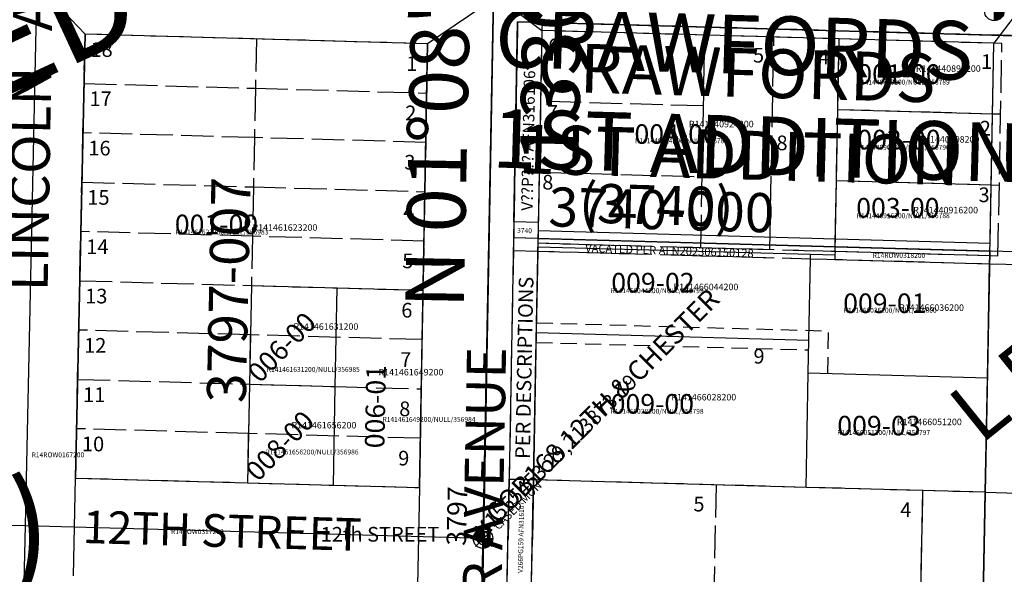
# Model space of a CAD drawing. Extents: x 1191141 to 1197503, y 210578 to 217034.
# Drawn here: x 1195290 to 1195895, y 213794 to 214135 of the extents above; entities that cross this region are included whole.
import ezdxf

# ---------------------------------------------------------------- set-up
doc = ezdxf.new("R2010")
doc.units = 0
doc.header["$LTSCALE"] = 50
doc.header["$MEASUREMENT"] = 0
doc.linetypes.add('EASEMENT', pattern=[0.3, 0.2, -0.1])
doc.linetypes.add('PLAT-LINE', pattern=[0.5, 0.4, -0.1])
doc.layers.get('0').update_dxf_attribs({"color": 6, "linetype": 'CONTINUOUS'})
for name, color, linetype in [('41-002', 13, 'CONTINUOUS'), ('COB-GPS', 7, 'CONTINUOUS'), ('EASEMENT', 15, 'EASEMENT'), ('KEY-TEXT', 15, 'CONTINUOUS'), ('PARCEL-ID', 7, 'CONTINUOUS'), ('PLAT-BOUNDARY', 8, 'CONTINUOUS'), ('PLAT-LINE', 4, 'PLAT-LINE'), ('PROC-NO', 4, 'CONTINUOUS'), ('PROC-NO-ORIG', 40, 'CONTINUOUS'), ('ROAD-NAME', 3, 'CONTINUOUS'), ('ROW', 3, 'CONTINUOUS'), ('ROW-CL', 11, 'CONTINUOUS'), ('ROW-TEXT', 7, 'CONTINUOUS'), ('ROW-VAC', 12, 'EASEMENT'), ('SEVERANCE', 93, 'CONTINUOUS'), ('SUB', 4, 'CONTINUOUS'), ('SUB-TEXT', 7, 'CONTINUOUS'), ('SURVEY', 7, 'CONTINUOUS'), ('TAX-LOT', 2, 'CONTINUOUS'), ('TIC', 7, 'CONTINUOUS'), ('TIC-TEXT', 7, 'CONTINUOUS')]:
    doc.layers.add(name, color=color, linetype=linetype)
doc.styles.add('L0', font='simplex', dxfattribs={"oblique": 15})

# ---------------------------------------------------------------- blocks, each defined once
blk = doc.blocks.new('FND')
at = {"layer": 'TIC'}
for p, q in [((50, -50), (-50, 50)), ((50, 50), (-50, -50))]:
    blk.add_line(p, q, dxfattribs=at)
blk.add_circle((0, 0), 40, dxfattribs=at)
blk = doc.blocks.new('41002')
at = {"layer": '41-002'}
for p, q in [((7.09, 362.38), (0, 0)), ((0, 0), (-3.48, -177.99))]:
    blk.add_line(p, q, dxfattribs=at)
at = {"layer": '41-002', "xscale": 0.1, "yscale": 0.1, "zscale": 0.1}
blk.add_blockref('FND', (0, 0), dxfattribs=at)
at = {"layer": '41-002', "oblique": 15}
blk.add_text('CASED MON', height=5, rotation=45, dxfattribs=at).set_placement((9.18, 4.87))
blk.add_text('12th STREET', height=9, dxfattribs=at).set_placement((-99.95, -1.88))
blk = doc.blocks.new('MON-SEV')
at = {"layer": 'SEVERANCE'}
for p, q in [((-6, 0), (6, 0)), ((-5.99, 0.32), (5.99, -0.32)), ((-5.96, 0.65), (5.96, -0.65)), ((-5.92, 0.97), (5.92, -0.97)), ((-5.86, 1.29), (5.86, -1.29)), ((-5.78, 1.61), (5.78, -1.61)), ((-5.69, 1.92), (5.69, -1.92)), ((-5.57, 2.22), (5.57, -2.22)), ((-5.45, 2.52), (5.45, -2.52)), ((-5.3, 2.81), (5.3, -2.81)), ((-5.14, 3.09), (5.14, -3.09)), ((-4.97, 3.37), (4.97, -3.37)), ((-4.78, 3.63), (4.78, -3.63)), ((-4.57, 3.88), (4.57, -3.88)), ((-4.36, 4.13), (4.36, -4.13)), ((-4.13, 4.36), (4.13, -4.36)), ((-3.88, 4.57), (3.88, -4.57)), ((-3.63, 4.78), (3.63, -4.78)), ((-3.37, 4.97), (3.37, -4.97)), ((-3.09, 5.14), (3.09, -5.14)), ((-2.81, 5.3), (2.81, -5.3)), ((-2.52, 5.45), (2.52, -5.45)), ((-2.22, 5.57), (2.22, -5.57)), ((-1.92, 5.69), (1.92, -5.69)), ((-1.61, 5.78), (1.61, -5.78)), ((-1.29, 5.86), (1.29, -5.86)), ((-0.97, 5.92), (0.97, -5.92)), ((-0.65, 5.96), (0.65, -5.96)), ((-0.32, 5.99), (0.32, -5.99)), ((0, -6), (0, 6)), ((0, 6), (0, -6))]:
    blk.add_line(p, q, dxfattribs=at)
blk.add_circle((0, 0), 6, dxfattribs=at)
blk = doc.blocks.new('SEVERANC')
at = {"layer": 'SEVERANCE'}
for p, q in [((-1323.69, 369.58), (-1317.19, 701.86)), ((-1326.19, 242.03), (-1323.69, 369.58))]:
    blk.add_line(p, q, dxfattribs=at)
for p in [(-1010.03, 693.32), (-1323.69, 369.58)]:
    blk.add_blockref('MON-SEV', p, dxfattribs=at)
at = {"layer": 'SEVERANCE', "oblique": 15}
blk.add_text('x 1555453.29,213873.79', height=9, rotation=45, dxfattribs=at).set_placement((-1323.69, 369.58))

msp = doc.modelspace()

# ---------------------------------------------------------------- linework, layer by layer
at = {"layer": 'EASEMENT', "color": 12}
for p, q in [((1195607.55, 213948.79), (1195786.75, 213943.8)), ((1195786.25, 213917.8), (1195786.75, 213943.8)), ((1195607.32, 213936.79), (1195774.52, 213932.13))]:
    msp.add_line(p, q, dxfattribs=at)
at = {"layer": 'PLAT-BOUNDARY'}
for p, q in [((1195581.24, 214148.93), (1195575.09, 213816.5)), ((1195595.96, 214133.51), (1195593.51, 214000.97)), ((1195913.15, 214124.63), (1195595.96, 214133.51)), ((1195910.66, 213992.04), (1195593.51, 214000.97)), ((1195575.09, 213816.5), (1195568.25, 213484.26))]:
    msp.add_line(p, q, dxfattribs=at)
at = {"layer": 'PLAT-LINE', "color": 12}
for p, q in [((1195595.96, 214133.51), (1195593.36, 213993.2)), ((1196230.4, 214115.76), (1195595.96, 214133.51)), ((1195593.36, 213993.2), (1195590.77, 213852.89)), ((1195593.36, 213993.2), (1195608.36, 213992.78)), ((1195885.52, 213985.07), (1196227.83, 213975.54))]:
    msp.add_line(p, q, dxfattribs=at)
at = {"layer": 'PLAT-LINE'}
for p, q in [((1195610.86, 214128.09), (1195608.45, 213997.78)), ((1195793.14, 214122.99), (1195610.86, 214128.09)), ((1195324.69, 213853.58), (1195330.59, 214125.89)), ((1195540.7, 214120.04), (1195330.59, 214125.89)), ((1195435.65, 214122.97), (1195435.04, 214092.71)), ((1195708.36, 213995), (1195710.79, 214125.29)), ((1195750.72, 213993.82), (1195753.16, 214124.11)), ((1195792.32, 214079.56), (1195793.14, 214122.99)), ((1195888.11, 214120.33), (1195793.14, 214122.99)), ((1195540.7, 214120.04), (1195537.9, 213968.74)), ((1195893.11, 214120.19), (1195888.11, 214120.33)), ((1195890.64, 213989.93), (1195893.11, 214120.19)), ((1195329.94, 214095.63), (1195435.04, 214092.71)), ((1195435.04, 214092.71), (1195434.43, 214062.45)), ((1195435.04, 214092.71), (1195540.14, 214089.78)), ((1195709.98, 214081.86), (1195610.06, 214084.65)), ((1195791.5, 214036.14), (1195792.32, 214079.56)), ((1195887.29, 214076.91), (1195792.32, 214079.56)), ((1195892.29, 214076.77), (1195887.29, 214076.91)), ((1195434.43, 214062.45), (1195329.28, 214065.38)), ((1195434.43, 214062.45), (1195433.82, 214032.19)), ((1195539.58, 214059.52), (1195434.43, 214062.45)), ((1195609.25, 214041.22), (1195709.17, 214038.43)), ((1195328.62, 214035.12), (1195433.82, 214032.19)), ((1195433.82, 214032.19), (1195433.21, 214001.93)), ((1195433.82, 214032.19), (1195539.02, 214029.26)), ((1195790.68, 213992.71), (1195791.5, 214036.14)), ((1195791.5, 214036.14), (1195886.46, 214033.49)), ((1195886.46, 214033.49), (1195891.46, 214033.35)), ((1195433.21, 214001.93), (1195327.97, 214004.86)), ((1195433.21, 214001.93), (1195432.61, 213971.67)), ((1195538.46, 213999), (1195433.21, 214001.93)), ((1195608.45, 213997.78), (1195790.68, 213992.71)), ((1195608.36, 213992.78), (1195775.58, 213988.13)), ((1195790.68, 213992.71), (1195885.64, 213990.07)), ((1195885.64, 213990.07), (1195890.64, 213989.93)), ((1195775.58, 213988.13), (1195885.52, 213985.07)), ((1195327.31, 213974.61), (1195432.61, 213971.67)), ((1195432.61, 213971.67), (1195431.39, 213911.16)), ((1195432.61, 213971.67), (1195485.25, 213970.21)), ((1195485.25, 213970.21), (1195537.9, 213968.74)), ((1195537.9, 213968.74), (1195535.66, 213847.7)), ((1195432, 213941.41), (1195326.66, 213944.35)), ((1195537.34, 213938.48), (1195432, 213941.41)), ((1195326, 213914.09), (1195431.39, 213911.16)), ((1195431.39, 213911.16), (1195430.18, 213850.64)), ((1195431.39, 213911.16), (1195484.09, 213909.69)), ((1195484.09, 213909.69), (1195536.78, 213908.22)), ((1195430.78, 213880.9), (1195325.34, 213883.84)), ((1195536.22, 213877.96), (1195430.78, 213880.9)), ((1195324.69, 213853.58), (1195430.18, 213850.64)), ((1195430.18, 213850.64), (1195482.92, 213849.17)), ((1195590.77, 213852.89), (1195590.09, 213816.21)), ((1195605.84, 213852.47), (1195590.77, 213852.89)), ((1195772.92, 213847.85), (1195605.77, 213852.47)), ((1195482.92, 213849.17), (1195535.66, 213847.7)), ((1195717.67, 213849.37), (1195714.68, 213699.91)), ((1195844.56, 213845.86), (1195772.92, 213847.85)), ((1195841.64, 213696.28), (1195844.56, 213845.86)), ((1195882.88, 213844.8), (1195844.56, 213845.86)), ((1195882.88, 213844.8), (1195927.87, 213843.56)), ((1195583.86, 213513.83), (1195590.09, 213816.21))]:
    msp.add_line(p, q, dxfattribs=at)
at = {"layer": 'ROW'}
for p, q in [((1195610.86, 214128.09), (1195608.59, 214005.54)), ((1195888.11, 214120.33), (1195610.86, 214128.09)), ((1195330.59, 214125.89), (1195324.69, 213853.58)), ((1195540.7, 214120.04), (1195330.59, 214125.89)), ((1195535.66, 213847.7), (1195540.7, 214120.04)), ((1195885.79, 213997.74), (1195888.11, 214120.33)), ((1195608.59, 214005.54), (1195885.79, 213997.74)), ((1195601.43, 213638.37), (1195608.5, 214000.54)), ((1195608.5, 214000.54), (1195885.67, 213992.74)), ((1195885.67, 213992.74), (1195880.05, 213695.19)), ((1195324.69, 213853.58), (1195535.66, 213847.7))]:
    msp.add_line(p, q, dxfattribs=at)
at = {"layer": 'ROW-CL'}
for p, q in [((1195294.05, 213824.42), (1195301.25, 214156.72)), ((1195581.24, 214148.93), (1195575.09, 213816.5)), ((1195033.89, 213831.68), (1195294.05, 213824.42)), ((1195286.85, 213492.13), (1195294.05, 213824.42)), ((1195294.05, 213824.42), (1195575.1, 213816.59)), ((1195572.47, 213688.97), (1195575.09, 213816.5))]:
    msp.add_line(p, q, dxfattribs=at)
at = {"layer": 'ROW-TEXT'}
for p, q in [((1195575.09, 213816.5), (1195581.24, 214148.93)), ((1195593.69, 214010.91), (1195595.96, 214133.51)), ((1195595.96, 214133.51), (1195610.95, 214133.09)), ((1195610.95, 214133.09), (1195610.86, 214128.09)), ((1195610.95, 214133.09), (1196230.4, 214115.76)), ((1195593.69, 214010.91), (1195593.51, 214000.97)), ((1195593.69, 214010.91), (1195608.69, 214010.64)), ((1195593.51, 214000.97), (1195590.77, 213852.89)), ((1195608.5, 214000.54), (1195593.51, 214000.97)), ((1195589.61, 213792.9), (1195590.77, 213852.89)), ((1195590.77, 213852.89), (1195605.84, 213852.47)), ((1195568.25, 213484.26), (1195575.09, 213816.5))]:
    msp.add_line(p, q, dxfattribs=at)
at = {"layer": 'ROW-VAC'}
for p, q in [((1195608.45, 213997.78), (1195790.68, 213992.71)), ((1195608.36, 213992.78), (1195775.58, 213988.13)), ((1195775.58, 213988.13), (1195790.54, 213987.71))]:
    msp.add_line(p, q, dxfattribs=at)
at = {"layer": 'SUB', "color": 12}
msp.add_line((1195567.96, 213484.11), (1195594.61, 214813.9), dxfattribs=at)
at = {"layer": 'TAX-LOT', "color": 4}
for p, q in [((1195301.25, 214156.72), (1195330.59, 214125.89)), ((1195913.77, 214154.63), (1195888.11, 214120.33)), ((1195583.24, 214148.87), (1195540.7, 214120.04)), ((1195583.24, 214148.87), (1195610.86, 214128.09)), ((1195885.52, 213985.07), (1195885.64, 213990.07)), ((1195323.39, 213793.59), (1195324.69, 213853.58)), ((1195535.66, 213847.7), (1195534.49, 213787.71))]:
    msp.add_line(p, q, dxfattribs=at)
at = {"layer": 'TAX-LOT', "color": 5}
for p, q in [((1195610.86, 214128.09), (1195608.45, 213997.78)), ((1195793.14, 214122.99), (1195610.86, 214128.09)), ((1195324.69, 213853.58), (1195330.59, 214125.89)), ((1195540.7, 214120.04), (1195330.59, 214125.89)), ((1195792.32, 214079.56), (1195793.14, 214122.99)), ((1195888.11, 214120.33), (1195793.14, 214122.99)), ((1195540.7, 214120.04), (1195537.9, 213968.74)), ((1195887.29, 214076.91), (1195888.11, 214120.33)), ((1195791.5, 214036.14), (1195792.32, 214079.56)), ((1195887.29, 214076.91), (1195792.32, 214079.56)), ((1195886.46, 214033.49), (1195887.29, 214076.91)), ((1195790.68, 213992.71), (1195791.5, 214036.14)), ((1195791.5, 214036.14), (1195886.46, 214033.49)), ((1195885.64, 213990.07), (1195886.46, 214033.49)), ((1195608.41, 213995.28), (1195608.36, 213992.78)), ((1195608.45, 213997.78), (1195608.41, 213995.28)), ((1195775.65, 213990.63), (1195608.41, 213995.28)), ((1195608.36, 213992.78), (1195607.43, 213942.79)), ((1195775.58, 213988.13), (1195775.65, 213990.63)), ((1195790.61, 213990.21), (1195775.65, 213990.63)), ((1195790.61, 213990.21), (1195790.54, 213987.71)), ((1195790.68, 213992.71), (1195790.61, 213990.21)), ((1195790.68, 213992.71), (1195885.64, 213990.07)), ((1195774.64, 213938.13), (1195775.58, 213988.13)), ((1195790.54, 213987.71), (1195885.52, 213985.07)), ((1195884.21, 213915.08), (1195885.52, 213985.07)), ((1195432.61, 213971.67), (1195431.39, 213911.16)), ((1195432.61, 213971.67), (1195485.25, 213970.21)), ((1195484.09, 213909.69), (1195485.25, 213970.21)), ((1195485.25, 213970.21), (1195537.9, 213968.74)), ((1195537.9, 213968.74), (1195535.66, 213847.7)), ((1195607.43, 213942.79), (1195605.77, 213852.47)), ((1195607.43, 213942.79), (1195774.64, 213938.13)), ((1195774.26, 213918.14), (1195774.64, 213938.13)), ((1195772.92, 213847.85), (1195774.26, 213918.14)), ((1195774.26, 213918.14), (1195884.21, 213915.08)), ((1195431.39, 213911.16), (1195430.18, 213850.64)), ((1195431.39, 213911.16), (1195484.09, 213909.69)), ((1195882.88, 213844.8), (1195884.21, 213915.08)), ((1195482.92, 213849.17), (1195484.09, 213909.69)), ((1195324.69, 213853.58), (1195430.18, 213850.64)), ((1195430.18, 213850.64), (1195482.92, 213849.17)), ((1195605.77, 213852.47), (1195605.09, 213815.92)), ((1195772.92, 213847.85), (1195605.77, 213852.47)), ((1195482.92, 213849.17), (1195535.66, 213847.7)), ((1195844.56, 213845.86), (1195772.92, 213847.85)), ((1195841.64, 213696.28), (1195844.56, 213845.86)), ((1195882.88, 213844.8), (1195844.56, 213845.86)), ((1195880.05, 213695.19), (1195882.88, 213844.8)), ((1195602.36, 213683.36), (1195605.09, 213815.92))]:
    msp.add_line(p, q, dxfattribs=at)

# ---------------------------------------------------------------- block references
at = {"xscale": 1.000076240946577, "yscale": 1.000076240946577, "zscale": 1.000076240946577, "rotation": 359.9987456418772}
msp.add_blockref('SEVERANC', (1196898.52, 213446.75), dxfattribs=at)
at = {"layer": 'SURVEY', "rotation": 0.06178268969929483}
msp.add_blockref('41002', (1195575.09, 213816.5), dxfattribs=at)
at = {"layer": 'TIC-TEXT', "xscale": 0.1, "yscale": 0.1, "zscale": 0.1}
msp.add_blockref('FND', (1195575.09, 213816.5), dxfattribs=at)

# ---------------------------------------------------------------- texts
at = {"layer": 'COB-GPS', "oblique": 15}
msp.add_text('x COB168 12TH & CHESTER', height=12, rotation=45, dxfattribs=at).set_placement((1195575.09, 213816.5))
at = {"layer": 'KEY-TEXT', "oblique": 15}
for s, height, rotation, p in [('TO PORT ORCHARD UNITED', 60, 24.8382, (1194410.48, 213684.41)), ('CRAWFORDS', 36, 358.39712, (1195581.78, 214105.84)), ("L E HUNTON'S", 36, 38.84989, (1195880.18, 213873.74)), ('1ST ADDITION', 36, 358.39712, (1195580.05, 214044.15)), ('(3740)', 24, 358.39712, (1195633.35, 214010.46))]:
    msp.add_text(s, height=height, rotation=rotation, dxfattribs=at).set_placement(p)
msp.add_text('(3797)', height=60, dxfattribs=at).set_placement((1195072.79, 213790.66))
at = {"layer": 'PARCEL-ID', "style": 'L0', "oblique": 15}
for s, p in [('001-00', (1195804.35, 214095.47)), ('004-00', (1195667.62, 214058.63)), ('002-00', (1195804.35, 214055.23)), ('003-00', (1195803.69, 214013.39)), ('001-00', (1195385.64, 214003.18)), ('009-02', (1195653.41, 213967.44)), ('009-01', (1195795.68, 213954.81)), ('009-00', (1195653.05, 213893.07)), ('009-03', (1195792.07, 213879.71))]:
    msp.add_text(s, height=12, dxfattribs=at).set_placement(p)
for s, rotation, p in [('006-00', 46.04359, (1195437.86, 213911.26)), ('006-01', 88.89529, (1195514.19, 213871.71)), ('008-00', 45.99379, (1195436.63, 213850.82))]:
    msp.add_text(s, height=12, rotation=rotation, dxfattribs=at).set_placement(p)
at = {"layer": 'PLAT-BOUNDARY', "oblique": 15}
for s, height, rotation, p in [('TO PORT ORCHARD UNITED', 60, 24.8382, (1194410.48, 213684.41)), ('CRAWFORDS', 30, 358.39712, (1195607.65, 214090.85)), ('1ST ADDITION', 30, 358.39712, (1195596.21, 214040.63))]:
    msp.add_text(s, height=height, rotation=rotation, dxfattribs=at).set_placement(p)
at = {"layer": 'PLAT-LINE', "style": 'L0', "oblique": 15}
for s, p in [('6', (1195614.71, 214114.25)), ('18', (1195333.93, 214111.99)), ('5', (1195740.38, 214108.49)), ('4', (1195780.35, 214107.37)), ('1', (1195527.55, 214103.34)), ('1', (1195880.28, 214104.57)), ('17', (1195333.27, 214081.74)), ('2', (1195526.99, 214073.08)), ('7', (1195613.96, 214073.4)), ('2', (1195879.5, 214063.71)), ('16', (1195332.62, 214051.48)), ('3', (1195526.43, 214042.82)), ('8', (1195611.06, 214030.59)), ('3', (1195878.73, 214022.85)), ('15', (1195331.96, 214021.22)), ('4', (1195525.81, 214012.56)), ('14', (1195331.3, 213990.97)), ('5', (1195525.19, 213982.3)), ('13', (1195330.65, 213960.71)), ('6', (1195524.56, 213952.04)), ('12', (1195329.99, 213930.45)), ('7', (1195523.94, 213921.78)), ('9', (1195740.66, 213923.79)), ('11', (1195329.34, 213900.2)), ('8', (1195523.32, 213891.52)), ('10', (1195328.68, 213869.94)), ('9', (1195522.69, 213861.26)), ('4', (1195830.69, 213829.58))]:
    msp.add_text(s, height=9, dxfattribs=at).set_placement(p)
at = {"layer": 'PLAT-LINE', "color": 12, "style": 'L0', "oblique": 15}
for s, p in [('8', (1195754.76, 214054.69)), ('5', (1195703.8, 213833.09))]:
    msp.add_text(s, height=9, dxfattribs=at).set_placement(p)
at = {"layer": 'PLAT-LINE', "style": 'L0', "oblique": 15}
for s, rotation, p in [('3797-007', 88.78894, (1195429.19, 213899.44)), ('3740-000', 358.38707, (1195614.66, 214008.07))]:
    msp.add_text(s, height=24, rotation=rotation, dxfattribs=at).set_placement(p)
at = {"layer": 'PROC-NO', "style": 'L0', "oblique": 15}
for s, height, p in [('R141440890200', 4, (1195840.27, 214102.79)), ('R141440924200', 4, (1195700.98, 214068.76)), ('R141440908200', 4, (1195839.46, 214059.37)), ('R141440916200', 4, (1195838.62, 214015.95)), ('R141461623200', 4, (1195433.3, 214005.26)), ('R14ROW0318200', 3, (1195813.76, 213988.67)), ('R141466044200', 4, (1195691.57, 213968.83)), ('R141466036200', 4, (1195829.98, 213956.11)), ('R141461631200', 4, (1195458.42, 213944.51)), ('R141461649200', 4, (1195510.58, 213916.51)), ('R141466028200', 4, (1195690.27, 213901.17)), ('R141461656200', 4, (1195457.2, 213883.99)), ('R141466051200', 4, (1195828.65, 213886)), ('R14ROW0167200', 3, (1195297.78, 213866.28)), ('R14ROW0317200', 3, (1195383.33, 213819.17))]:
    msp.add_text(s, height=height, dxfattribs=at).set_placement(p)
at = {"layer": 'PROC-NO-ORIG', "style": 'L0', "oblique": 15}
for s, p in [('R141440890200/NULL/356789', (1195804, 214095)), ('R141440924200/NULL/356787', (1195668, 214059)), ('R141440908200/NULL/356790', (1195804, 214055)), ('R141440916200/NULL/356788', (1195804, 214013)), ('R141461623200/NULL/356983', (1195386, 214003)), ('R141466044200/NULL/356799', (1195653, 213967)), ('R141466036200/NULL/356800', (1195796, 213955)), ('R141461631200/NULL/356985', (1195442.08, 213918.71)), ('R141466028200/NULL/356798', (1195653, 213893)), ('R141461649200/NULL/356984', (1195513.05, 213888.04)), ('R141466051200/NULL/356797', (1195792, 213880)), ('R141461656200/NULL/356986', (1195441.3, 213868.03))]:
    msp.add_text(s, height=3, dxfattribs=at).set_placement(p)
at = {"layer": 'ROAD-NAME', "style": 'L0', "oblique": 15}
for s, height, rotation, p in [('LINCOLN   AVENUE', 24, 89.0435, (1195307.61, 213968.02)), ('CHESTER AVENUE', 24, 88.91655, (1195583.73, 213658.64)), ('12TH STREET', 20, 358.35234, (1195328.95, 213813.72))]:
    msp.add_text(s, height=height, rotation=rotation, dxfattribs=at).set_placement(p)
at = {"layer": 'ROW-TEXT', "oblique": 15}
for s, height, rotation, p in [('V??P??? AFN316106', 7, 88.94095, (1195605.19, 214017.53)), ('3740', 3, 358.38707, (1195595.62, 214004.04)), ('PER DESCRIPTIONS', 9, 88.82326, (1195603.43, 213865.19)), ('3797', 12, 88.66043, (1195564.28, 213811.92)), ('V266PG159 AFN316107', 3, 88.82326, (1195599.08, 213795.32))]:
    msp.add_text(s, height=height, rotation=rotation, dxfattribs=at).set_placement(p)
at = {"layer": 'ROW-VAC', "style": 'L0', "oblique": 15}
msp.add_text('VACATED PER AFN202306150128', height=5, rotation=358.16607, dxfattribs=at).set_placement((1195637.37, 213992.22))
at = {"layer": 'SUB-TEXT', "oblique": 15}
for s, p in [("N 01%%D08'53'' E", (1195562.87, 213957.34)), ('1330.06', (1195633.23, 214045.95))]:
    msp.add_text(s, height=36, rotation=88.85195, dxfattribs=at).set_placement(p)

doc.saveas('drawing.dxf')
